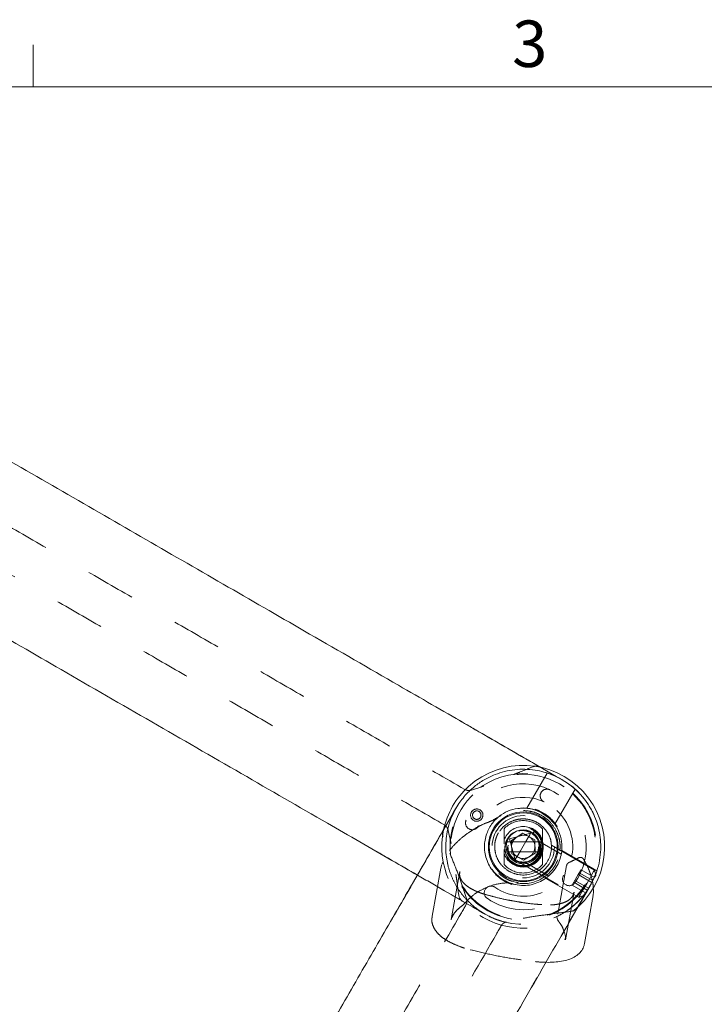
# Model space of a CAD drawing. Units: inches. Extents: x 0.5 to 16.5, y 0.2 to 10.8.
# Drawn here: x 4.5 to 5.9, y 8.8 to 10.8 of the extents above; entities that cross this region are included whole.
import ezdxf

# ---------------------------------------------------------------- set-up
doc = ezdxf.new("R2010")
doc.units = ezdxf.units.IN
doc.header["$MEASUREMENT"] = 0
doc.linetypes.add('HIDDEN', pattern=[0.075, 0.05, -0.025])
doc.styles.add('SLDTEXTSTYLE0', font='TXT', dxfattribs={"width": 0.75})

msp = doc.modelspace()

# ---------------------------------------------------------------- linework, layer by layer
at = {"color": 7, "linetype": 'Continuous', "lineweight": 0}
for p, q in [((4.5635, 10.6421), (4.5635, 10.7269)), ((0.6263, 10.6421), (16.3763, 10.6421))]:
    msp.add_line(p, q, dxfattribs=at)
at = {"color": 7, "linetype": 'HIDDEN', "lineweight": 0}
for p, q in [((5.5993, 9.2585), (5.5584, 9.1877)), ((5.6175, 9.2518), (5.5897, 9.2678)), ((5.5899, 9.2678), (5.6179, 9.2516)), ((5.4445, 9.2235), (5.4714, 9.2322)), ((5.6291, 9.2451), (5.6208, 9.2496)), ((5.6376, 9.2398), (5.633, 9.2428)), ((5.6147, 9.1553), (5.6556, 9.226)), ((5.4213, 9.197), (5.4113, 9.18)), ((5.3902, 9.1438), (5.409, 9.1763)), ((5.4055, 9.1161), (5.3993, 9.1452)), ((5.5123, 9.1421), (5.5123, 9.1251)), ((5.5658, 9.1373), (5.5231, 9.1259)), ((5.6947, 9.0629), (5.5658, 9.1373)), ((5.5698, 9.1358), (5.5739, 9.1414)), ((5.5739, 9.1414), (5.5698, 9.1358)), ((5.5896, 9.1421), (5.5896, 9.1251)), ((5.5847, 9.1198), (5.5172, 9.1198)), ((5.5231, 9.1259), (5.5346, 9.0832)), ((5.6273, 9.0948), (5.5809, 9.1215)), ((5.5892, 9.1144), (5.5888, 9.1002)), ((5.5123, 9.0945), (5.5123, 9.0775)), ((5.5172, 9.0998), (5.5847, 9.0998)), ((5.5896, 9.0945), (5.5896, 9.0775)), ((5.6996, 9.0615), (5.6289, 9.1024)), ((5.3868, 9.0741), (5.3852, 9.0664)), ((5.3888, 9.0787), (5.3875, 9.0754)), ((5.5281, 9.0781), (5.5252, 9.081)), ((5.5346, 9.0832), (5.6635, 9.0088)), ((5.5542, 9.0789), (5.6022, 9.0512)), ((5.3847, 9.0665), (5.3674, 8.9699)), ((5.4231, 9.0596), (5.4058, 8.963)), ((5.4949, 9.0536), (5.5063, 9.0442)), ((5.6385, 9.0722), (5.6197, 8.9674)), ((5.6618, 9.0536), (5.6529, 9.0381)), ((5.6674, 9.0632), (5.6618, 9.0536)), ((5.6618, 9.0536), (5.6889, 9.038)), ((5.664, 9.0574), (5.6911, 9.0418)), ((5.6674, 9.0632), (5.6944, 9.0476)), ((5.6974, 9.0528), (5.6947, 9.0629)), ((5.5281, 9.0403), (5.538, 9.0378)), ((5.5964, 9.0461), (5.6671, 9.0052)), ((5.6495, 9.0323), (5.6529, 9.0381)), ((5.6529, 9.0381), (5.6799, 9.0225)), ((5.6551, 9.0419), (5.6822, 9.0263)), ((5.6862, 9.0316), (5.6877, 9.0343)), ((5.636, 8.9219), (5.6533, 9.0182)), ((5.6495, 9.0323), (5.6766, 9.0167)), ((5.4305, 8.9933), (5.4304, 8.9931)), ((5.6635, 9.0088), (5.6736, 9.0115)), ((5.4072, 8.968), (5.406, 8.9628)), ((5.6211, 8.9613), (5.621, 8.9614)), ((5.6361, 8.9259), (5.6364, 8.9269)), ((5.4441, 8.9022), (5.4484, 8.901))]:
    msp.add_line(p, q, dxfattribs=at)
at = {"color": 7, "linetype": 'Continuous', "lineweight": 15}
for p, q in [((5.5271, 9.1227), (5.5502, 9.137)), ((5.5502, 9.137), (5.5741, 9.124)), ((5.5278, 9.0956), (5.5271, 9.1227)), ((5.5741, 9.124), (5.5748, 9.0969)), ((5.5517, 9.0827), (5.5278, 9.0956)), ((5.5748, 9.0969), (5.5517, 9.0827)), ((5.5063, 9.0442), (5.5188, 9.0373)), ((5.6925, 9.0206), (5.692, 9.0275)), ((5.6744, 8.9148), (5.6918, 9.0114)), ((5.6349, 8.9221), (5.6361, 8.9259))]:
    msp.add_line(p, q, dxfattribs=at)
at = {"color": 7, "linetype": 'Continuous', "lineweight": 15, "flags": 128}
for points in [[(5.4113, 9.18), (5.4109, 9.179), (5.4059, 9.1678)], [(5.6758, 9.0159), (5.6792, 9.0205), (5.6862, 9.0316)]]:
    msp.add_lwpolyline(points, dxfattribs=at)
at = {"color": 7, "linetype": 'HIDDEN', "lineweight": 0, "flags": 128}
for points in [[(5.5705, 9.1855), (5.5746, 9.1843), (5.59, 9.1775)], [(5.5956, 9.1754), (5.581, 9.1833), (5.5753, 9.1854)], [(5.5898, 9.1772), (5.6034, 9.1672), (5.6125, 9.1574)], [(5.59, 9.1775), (5.6037, 9.1675), (5.6117, 9.1589)], [(5.5693, 9.1361), (5.5743, 9.1319), (5.5786, 9.1262), (5.5816, 9.1195), (5.583, 9.1124), (5.5828, 9.1052), (5.5809, 9.0982), (5.5775, 9.0917), (5.5728, 9.0863), (5.567, 9.082), (5.5603, 9.0791), (5.5532, 9.0778), (5.5461, 9.0781), (5.539, 9.08), (5.5326, 9.0835), (5.5272, 9.0882), (5.523, 9.094), (5.5201, 9.1008), (5.5189, 9.1079), (5.5193, 9.115), (5.5213, 9.1221), (5.5248, 9.1285), (5.5295, 9.1338), (5.5354, 9.138), (5.5422, 9.1407), (5.5494, 9.1419), (5.5565, 9.1415), (5.5635, 9.1394), (5.5698, 9.1358), (5.5698, 9.1358)], [(5.5658, 9.1373), (5.5657, 9.1371), (5.564, 9.1341), (5.5606, 9.1283), (5.556, 9.1204), (5.5507, 9.1112), (5.5453, 9.1018), (5.5406, 9.0936), (5.5369, 9.0873), (5.5349, 9.0838), (5.5346, 9.0832)], [(5.6947, 9.0629), (5.6945, 9.0627), (5.6929, 9.0597), (5.6895, 9.0539), (5.6849, 9.0459), (5.6796, 9.0367), (5.6742, 9.0274), (5.6694, 9.0192), (5.6658, 9.0129), (5.6638, 9.0094), (5.6635, 9.0088)], [(5.6974, 9.0528), (5.697, 9.052), (5.6949, 9.0484), (5.6914, 9.0423), (5.6869, 9.0346), (5.6865, 9.0339)], [(5.5188, 9.0373), (5.5209, 9.0364), (5.5277, 9.034)], [(5.4418, 9.0106), (5.428, 9.0284), (5.427, 9.03)], [(5.4265, 8.9768), (5.4278, 8.979), (5.4291, 8.9812), (5.4303, 8.9833), (5.4314, 8.9853), (5.4325, 8.9872), (5.4336, 8.989), (5.4346, 8.9908), (5.4355, 8.9924)], [(5.507, 8.9511), (5.506, 8.9495), (5.505, 8.9478), (5.504, 8.946), (5.5029, 8.9441), (5.5017, 8.9421), (5.5005, 8.94), (5.4993, 8.9378), (5.498, 8.9355)], [(5.4484, 8.9009), (5.4485, 8.9009), (5.449, 8.9012)]]:
    msp.add_lwpolyline(points, dxfattribs=at)
at = {"color": 7, "linetype": 'HIDDEN', "lineweight": 0}
for centre, radius in [((5.4573, 9.1736), 0.0125), ((5.4573, 9.1736), 0.0124), ((5.4573, 9.1736), 0.00859), ((5.551, 9.1098), 0.0703), ((5.551, 9.1098), 0.0628), ((5.551, 9.1098), 0.0404), ((5.551, 9.1098), 0.04), ((5.551, 9.1098), 0.0398), ((5.551, 9.1098), 0.0391), ((5.551, 9.1098), 0.0378), ((5.551, 9.1098), 0.0321), ((5.551, 9.1098), 0.0308)]:
    msp.add_circle(centre, radius, dxfattribs=at)
at = {"color": 7, "linetype": 'Continuous', "lineweight": 15}
for radius in [0.0703, 0.0684, 0.0342]:
    msp.add_circle((5.551, 9.1098), radius, dxfattribs=at)
for radius, start, end in [(0.1641, 312.98, 132.2764), (0.1563, 42.2764, 73.4299), (0.1641, 132.2764, 168.0314), (0.1563, 24.4262, 42.2764), (0.0235, 61.5925, 121.5925), (0.0235, 121.5925, 181.5925), (0.0235, 1.5925, 61.5925), (0.0235, 181.5925, 241.5925), (0.0235, 301.5925, 1.5925), (0.0235, 241.5925, 301.5925)]:
    msp.add_arc((5.551, 9.1098), radius, start, end, dxfattribs=at)
at = {"color": 7, "linetype": 'HIDDEN', "lineweight": 0}
for centre, radius, start, end in [((5.5775, 9.2569), 0.0156, 60.0095, 113.4617), ((5.551, 9.1098), 0.1475, 291.0678, 186.7095), ((5.551, 9.1098), 0.1461, 55.7536, 191.1879), ((5.551, 9.1098), 0.1269, 65, 155), ((5.551, 9.1098), 0.1269, 235, 65), ((5.5988, 9.2125), 0.0136, 65, 245), ((5.551, 9.1098), 0.1461, 289.1662, 55.7536), ((5.551, 9.1098), 0.0997, 65, 155), ((5.551, 9.1098), 0.0997, 235, 65), ((5.551, 9.1098), 0.0778, 60, 97.8913), ((5.551, 9.1098), 0.0794, 30.3395, 55.7536), ((5.551, 9.1098), 0.1563, 158.2147, 323.0362), ((5.4483, 9.1577), 0.0136, 155, 335), ((5.551, 9.1098), 0.0529, 43.0338, 137.0292), ((5.551, 9.1098), 0.1641, 168.0314, 312.98), ((5.4039, 9.1363), 0.0156, 150.0104, 203.4614), ((5.551, 9.1098), 0.0409, 90, 161.0305), ((5.551, 9.1098), 0.0409, 19.108, 90), ((5.551, 9.1098), 0.0409, 198.8198, 340.9529), ((5.551, 9.1098), 0.057, 259.8242, 354.1668), ((5.551, 9.1098), 0.0743, 262.2786, 353.5453), ((5.551, 9.1098), 0.0529, 223.015, 270), ((5.551, 9.1098), 0.0529, 270, 316.998), ((5.6462, 9.0708), 0.00781, 114.8281, 169.8242), ((5.6662, 9.0805), 0.00781, 79.8242, 116.5598), ((5.6662, 9.0805), 0.00781, 30.0781, 79.8242), ((5.551, 9.1098), 0.0777, 215.6387, 258.6349), ((5.551, 9.1098), 0.0781, 216.6459, 257.0315), ((5.6438, 9.0449), 0.0136, 145, 325), ((5.551, 9.1098), 0.0732, 259.8242, 262.2786), ((5.524, 8.9106), 0.1267, 82.2786, 83.4928), ((5.524, 8.9106), 0.1278, 82.2786, 82.3472), ((5.551, 9.1098), 0.1461, 212.1731, 266.8612), ((5.486, 9.017), 0.0136, 55, 235), ((5.4368, 9.0133), 0.0156, 186.4503, 239.9906), ((5.4245, 8.9983), 0.00781, 305.6397, 320.1325), ((5.551, 9.1098), 0.1475, 222.2764, 265.4702), ((5.4629, 8.9832), 0.00253, 228.6987, 239.9823), ((5.6475, 8.9957), 0.0156, 276.4509, 329.9909), ((5.6273, 8.966), 0.00781, 169.8242, 216.9662)]:
    msp.add_arc(centre, radius, start, end, dxfattribs=at)
at = {"color": 7, "linetype": 'Continuous', "lineweight": 15}
for points, knots in [([(4.2864, 10.0204), (4.3425, 9.988), (4.4549, 9.9231), (4.6231, 9.826), (4.7905, 9.7293), (4.9566, 9.6334), (5.1267, 9.5352), (5.2854, 9.4436), (5.3963, 9.3796), (5.4821, 9.33), (5.5347, 9.2996), (5.5792, 9.274), (5.5899, 9.2678)], [0, 0, 0, 0, 0.125744, 0.251725, 0.377783, 0.50376, 0.629501, 0.768652, 0.873584, 0.891748, 0.973779, 1, 1, 1, 1]), ([(5.3377, 9.0525), (5.3206, 9.0624), (5.2608, 9.0969), (5.1429, 9.165), (4.9817, 9.2581), (4.8027, 9.3614), (4.6272, 9.4627), (4.4575, 9.5607), (4.294, 9.6551), (4.1847, 9.7182), (4.1301, 9.7497)], [0, 0, 0, 0, 0.044528, 0.15605, 0.302313, 0.452228, 0.602144, 0.734737, 0.867407, 1, 1, 1, 1]), ([(5.5897, 9.2678), (5.545, 9.2936), (5.4883, 9.3262), (5.4299, 9.3598), (5.4176, 9.3668)], [0, 0, 0, 0, 0.789536, 1, 1, 1, 1]), ([(5.4156, 9.188), (5.4207, 9.1958), (5.4311, 9.2117), (5.4506, 9.2305), (5.4718, 9.2453), (5.4923, 9.2552), (5.5133, 9.2619), (5.5335, 9.2656), (5.5543, 9.2665), (5.5803, 9.2642), (5.6033, 9.2579), (5.6175, 9.2512), (5.6216, 9.2492)], [0, 0, 0, 0, 0.122631, 0.248977, 0.348852, 0.451322, 0.533718, 0.618205, 0.700765, 0.785922, 0.937484, 1, 1, 1, 1]), ([(5.6087, 9.255), (5.6071, 9.2556), (5.6031, 9.2572), (5.5997, 9.2583), (5.5996, 9.2583), (5.5996, 9.2583)], [0, 0, 0, 0, 0.277251, 0.708518, 1, 1, 1, 1]), ([(5.6216, 9.2492), (5.6231, 9.2484), (5.6255, 9.2472), (5.6281, 9.2457), (5.6291, 9.2451)], [0, 0, 0, 0, 0.621675, 1, 1, 1, 1]), ([(5.6291, 9.2451), (5.6307, 9.2442), (5.6332, 9.2427), (5.6355, 9.2412), (5.6363, 9.2407)], [0, 0, 0, 0, 0.627705, 1, 1, 1, 1]), ([(5.6363, 9.2407), (5.6414, 9.2372), (5.6516, 9.23), (5.6662, 9.216), (5.6798, 9.1992), (5.694, 9.1752), (5.7053, 9.1429), (5.7082, 9.1097), (5.7052, 9.0821), (5.6991, 9.0572), (5.691, 9.0412), (5.6863, 9.0317)], [0, 0, 0, 0, 0.083498, 0.168959, 0.258977, 0.352354, 0.50694, 0.668917, 0.764119, 0.861283, 1, 1, 1, 1]), ([(5.6552, 9.2262), (5.6553, 9.2261), (5.6556, 9.2258), (5.6542, 9.2272), (5.6517, 9.2293), (5.6509, 9.2299)], [0, 0, 0, 0, 0.175676, 0.725457, 1, 1, 1, 1]), ([(4.6041, 7.7824), (4.6262, 7.8206), (4.6705, 7.8974), (4.7371, 8.0127), (4.8037, 8.1281), (4.8703, 8.2434), (4.9363, 8.3577), (5.002, 8.4716), (5.0696, 8.5885), (5.1387, 8.7083), (5.2094, 8.8308), (5.2794, 8.9519), (5.3484, 9.0715), (5.3933, 9.1493), (5.4156, 9.188)], [0, 0, 0, 0, 0.079174, 0.158738, 0.239544, 0.31958, 0.399856, 0.479636, 0.560135, 0.648228, 0.735826, 0.824422, 0.912679, 1, 1, 1, 1]), ([(5.5761, 9.1838), (5.574, 9.1844), (5.5647, 9.1874), (5.5469, 9.189), (5.5246, 9.1844), (5.5055, 9.1745), (5.4893, 9.1596), (5.4769, 9.1387), (5.4712, 9.1126), (5.4753, 9.0843), (5.4868, 9.0632), (5.4968, 9.0536), (5.4998, 9.0508)], [0, 0, 0, 0, 0.03107, 0.138209, 0.229396, 0.315752, 0.411265, 0.522144, 0.649278, 0.789168, 0.937514, 1, 1, 1, 1]), ([(5.5761, 9.1838), (5.5792, 9.1826), (5.5853, 9.1803), (5.5948, 9.1749), (5.5999, 9.1707), (5.6024, 9.1686)], [0, 0, 0, 0, 0.331742, 0.663437, 1, 1, 1, 1]), ([(5.5254, 9.036), (5.5314, 9.0344), (5.5475, 9.0301), (5.5753, 9.0334), (5.5988, 9.0465), (5.6132, 9.0618), (5.6214, 9.0749), (5.6268, 9.0892), (5.6297, 9.1062), (5.6284, 9.1263), (5.6208, 9.1469), (5.611, 9.1606), (5.6045, 9.1667), (5.6024, 9.1686)], [0, 0, 0, 0, 0.094239, 0.251863, 0.405237, 0.478679, 0.552072, 0.619683, 0.687204, 0.780669, 0.874473, 0.960544, 1, 1, 1, 1]), ([(5.286, 8.9627), (5.2937, 8.976), (5.3217, 9.0249), (5.3564, 9.0851), (5.3833, 9.1317), (5.3902, 9.1438)], [0, 0, 0, 0, 0.217924, 0.797309, 1, 1, 1, 1]), ([(5.2531, 9.1018), (5.2647, 9.095), (5.2932, 9.0785), (5.3212, 9.0623), (5.3378, 9.0527)], [0, 0, 0, 0, 0.406886, 1, 1, 1, 1]), ([(5.5254, 9.036), (5.523, 9.0369), (5.5181, 9.0387), (5.5104, 9.0429), (5.5042, 9.0471), (5.5011, 9.0497), (5.4998, 9.0508)], [0, 0, 0, 0, 0.278817, 0.558946, 0.81817, 1, 1, 1, 1]), ([(5.6863, 9.0317), (5.6577, 8.9821), (5.6004, 8.8829), (5.5121, 8.73), (5.4225, 8.5748), (5.3317, 8.4175), (5.2534, 8.2819), (5.1881, 8.1688), (5.1362, 8.0789), (5.0839, 7.9883), (5.0315, 7.8976), (4.979, 7.8066), (4.9268, 7.7163), (4.892, 7.6561), (4.8748, 7.6261)], [0, 0, 0, 0, 0.111748, 0.223659, 0.33568, 0.447845, 0.560141, 0.623079, 0.686127, 0.749013, 0.812481, 0.875423, 0.938095, 1, 1, 1, 1]), ([(5.6914, 9.0114), (5.6917, 9.0124), (5.6925, 9.0149), (5.6924, 9.0176), (5.6924, 9.0193)], [0, 0, 0, 0, 0.397483, 1, 1, 1, 1]), ([(5.633, 8.9397), (5.6337, 8.9379), (5.6358, 8.9325), (5.6364, 8.9275), (5.6362, 8.9245), (5.6362, 8.9244)], [0, 0, 0, 0, 0.3112498, 0.9687009, 1, 1, 1, 1]), ([(5.5967, 8.8769), (5.5967, 8.8769), (5.6025, 8.8766), (5.6134, 8.8771), (5.6287, 8.8788), (5.6425, 8.8821), (5.6543, 8.8872), (5.6639, 8.8941), (5.6706, 8.9029), (5.6739, 8.9102), (5.6742, 8.9144), (5.6743, 8.9152)], [0, 0, 0, 0, 0.0005938, 0.1342706, 0.270199, 0.408627, 0.550694, 0.6943565, 0.8344969, 0.9721138, 1, 1, 1, 1])]:
    msp.add_open_spline(points, degree=3, knots=knots, dxfattribs=at)
at = {"color": 7, "linetype": 'HIDDEN', "lineweight": 0}
for points, knots in [([(4.329, 9.863), (4.3657, 9.8418), (4.4392, 9.7994), (4.5492, 9.7358), (4.6592, 9.6723), (4.7681, 9.6094), (4.8757, 9.5473), (4.982, 9.4859), (5.0878, 9.4249), (5.1986, 9.3609), (5.3141, 9.2942), (5.3937, 9.2482), (5.4335, 9.2253)], [0, 0, 0, 0, 0.09754, 0.195081, 0.293033, 0.390985, 0.48689, 0.582794, 0.6791, 0.775407, 0.887622, 1, 1, 1, 1]), ([(5.3923, 9.1538), (5.3577, 9.1738), (5.2887, 9.2136), (5.1834, 9.2744), (5.077, 9.3358), (4.9703, 9.3974), (4.8635, 9.4591), (4.7567, 9.5208), (4.6492, 9.5829), (4.5351, 9.6487), (4.4146, 9.7183), (4.33, 9.7671), (4.2877, 9.7915)], [0, 0, 0, 0, 0.09754, 0.195079, 0.29305, 0.39102, 0.486921, 0.582823, 0.679123, 0.775423, 0.887634, 1, 1, 1, 1]), ([(5.5318, 9.2554), (5.5356, 9.2569), (5.5492, 9.2623), (5.5623, 9.2678), (5.5718, 9.2718)], [0, 0, 0, 0, 0.278993, 1, 1, 1, 1]), ([(5.4344, 9.2248), (5.4354, 9.2244), (5.4371, 9.2237), (5.4397, 9.2234), (5.4425, 9.2234), (5.4446, 9.2237), (5.4458, 9.2238)], [0, 0, 0, 0, 0.2874017, 0.4531676, 0.6835245, 1, 1, 1, 1]), ([(5.4492, 8.9913), (5.4433, 8.9968), (5.436, 9.0036), (5.4246, 9.0175), (5.4146, 9.0324), (5.4043, 9.0541), (5.3975, 9.0771), (5.3942, 9.1022), (5.395, 9.1279), (5.3996, 9.1504), (5.4048, 9.1653), (5.4083, 9.1737), (5.4103, 9.1779), (5.4119, 9.1811), (5.413, 9.1832), (5.4141, 9.1852), (5.4149, 9.1867), (5.4154, 9.1876), (5.4156, 9.188)], [0, 0, 0, 0, 0.090987, 0.114207, 0.213999, 0.313942, 0.430594, 0.547345, 0.684631, 0.821971, 0.903513, 0.9317, 0.959904, 0.970488, 0.980526, 0.987307, 0.994248, 1, 1, 1, 1]), ([(5.5065, 9.1729), (5.5048, 9.172), (5.4982, 9.1685), (5.491, 9.1634), (5.4842, 9.1609), (5.4825, 9.1603)], [0, 0, 0, 0, 0.205894, 0.808999, 1, 1, 1, 1]), ([(5.5903, 9.1716), (5.5844, 9.1747), (5.5724, 9.1811), (5.5586, 9.1823), (5.5516, 9.1829)], [0, 0, 0, 0, 0.489606, 1, 1, 1, 1]), ([(5.4828, 9.16), (5.4807, 9.1593), (5.4723, 9.1564), (5.4586, 9.1495), (5.4418, 9.1394), (5.4261, 9.1274), (5.4119, 9.1141), (5.4001, 9.0999), (5.3922, 9.088), (5.3896, 9.0808), (5.3888, 9.0787)], [0, 0, 0, 0, 0.043356, 0.171941, 0.311509, 0.458339, 0.613539, 0.773415, 0.933791, 1, 1, 1, 1]), ([(5.3996, 9.1439), (5.3992, 9.1449), (5.3986, 9.1464), (5.3974, 9.1487), (5.3958, 9.1511), (5.3942, 9.1524), (5.3931, 9.1533)], [0, 0, 0, 0, 0.268372, 0.453577, 0.645366, 1, 1, 1, 1]), ([(5.5911, 9.1495), (5.5893, 9.1511), (5.584, 9.156), (5.5725, 9.1625), (5.5569, 9.1664), (5.5414, 9.1659), (5.5258, 9.1612), (5.511, 9.1518), (5.5044, 9.1427), (5.501, 9.138)], [0, 0, 0, 0, 0.068286, 0.208227, 0.348695, 0.477264, 0.609903, 0.799286, 1, 1, 1, 1]), ([(5.616, 9.1446), (5.6118, 9.1511), (5.6051, 9.1612), (5.5942, 9.1688), (5.5903, 9.1716)], [0, 0, 0, 0, 0.635186, 1, 1, 1, 1]), ([(5.4971, 9.1299), (5.4976, 9.1311), (5.4988, 9.1342), (5.5002, 9.1366), (5.501, 9.138)], [0, 0, 0, 0, 0.386408, 1, 1, 1, 1]), ([(5.5123, 9.1421), (5.5123, 9.1428), (5.5123, 9.1438), (5.5123, 9.1449), (5.5123, 9.1455), (5.5123, 9.1459), (5.5123, 9.1459), (5.5123, 9.1458), (5.5123, 9.1455), (5.5123, 9.1454)], [0, 0, 0, 0, 0.3025448, 0.4739324, 0.6063189, 0.7088439, 0.8119093, 0.9036405, 1, 1, 1, 1]), ([(5.5338, 9.1389), (5.5326, 9.1385), (5.5279, 9.1367), (5.5214, 9.1299), (5.5155, 9.1197), (5.5135, 9.1078), (5.5151, 9.0957), (5.5193, 9.0889), (5.5214, 9.0856)], [0, 0, 0, 0, 0.061406, 0.242669, 0.429653, 0.621342, 0.814577, 1, 1, 1, 1]), ([(5.5609, 9.1404), (5.5578, 9.1414), (5.5513, 9.1435), (5.5446, 9.1424), (5.5413, 9.1419)], [0, 0, 0, 0, 0.494739, 1, 1, 1, 1]), ([(5.5802, 9.1266), (5.5781, 9.1293), (5.5738, 9.135), (5.5664, 9.1389), (5.5618, 9.1401), (5.5609, 9.1404)], [0, 0, 0, 0, 0.411938, 0.885411, 1, 1, 1, 1]), ([(5.5896, 9.1459), (5.5896, 9.1459), (5.5896, 9.1459), (5.5896, 9.1458), (5.5896, 9.1455), (5.5896, 9.1449), (5.5896, 9.1437), (5.5896, 9.1427), (5.5896, 9.1421)], [0, 0, 0, 0, 0.008478, 0.127004, 0.24249, 0.412753, 0.657696, 1, 1, 1, 1]), ([(5.5911, 9.1495), (5.5952, 9.1446), (5.6026, 9.1358), (5.608, 9.1195), (5.6077, 9.1089), (5.6076, 9.104)], [0, 0, 0, 0, 0.404665, 0.723454, 1, 1, 1, 1]), ([(5.6248, 9.1015), (5.625, 9.1046), (5.6256, 9.1135), (5.6234, 9.129), (5.6186, 9.1391), (5.616, 9.1446)], [0, 0, 0, 0, 0.1977272, 0.5634805, 1, 1, 1, 1]), ([(5.4373, 9.0033), (5.434, 9.0141), (5.4272, 9.0357), (5.4143, 9.069), (5.4014, 9.1009), (5.3929, 9.1211), (5.389, 9.1306)], [0, 0, 0, 0, 0.25685, 0.514262, 0.772121, 1, 1, 1, 1]), ([(5.4971, 9.1299), (5.4964, 9.1278), (5.4938, 9.1202), (5.4928, 9.1063), (5.4965, 9.0893), (5.5054, 9.0735), (5.5199, 9.0606), (5.5332, 9.0552), (5.5403, 9.0539), (5.5409, 9.0537)], [0, 0, 0, 0, 0.064956, 0.237416, 0.402318, 0.584895, 0.786091, 0.981135, 1, 1, 1, 1]), ([(5.5123, 9.1155), (5.5123, 9.1155), (5.5123, 9.1155), (5.5123, 9.1156), (5.5123, 9.1161), (5.5123, 9.1183), (5.5123, 9.1214), (5.5123, 9.1242), (5.5123, 9.1251)], [0, 0, 0, 0, 0.013593, 0.031474, 0.065924, 0.197523, 0.720713, 1, 1, 1, 1]), ([(5.5123, 9.1233), (5.5123, 9.1233), (5.5123, 9.1233), (5.5123, 9.1232), (5.5123, 9.1232), (5.5123, 9.1233), (5.5123, 9.1237), (5.5123, 9.1241), (5.5123, 9.1245), (5.5123, 9.1246)], [0, 0, 0, 0, 0.005484, 0.126931, 0.249324, 0.354901, 0.530767, 0.877979, 1, 1, 1, 1]), ([(5.551, 9.0708), (5.5552, 9.0714), (5.5637, 9.0728), (5.5747, 9.08), (5.5827, 9.0901), (5.5865, 9.1021), (5.5866, 9.1134), (5.5837, 9.1196), (5.5825, 9.1222)], [0, 0, 0, 0, 0.179637, 0.359257, 0.538909, 0.712538, 0.882987, 1, 1, 1, 1]), ([(5.5847, 9.1198), (5.585, 9.1198), (5.5856, 9.1198), (5.5864, 9.1198), (5.5868, 9.1198), (5.587, 9.1197)], [0, 0, 0, 0, 0.33744, 0.674953, 1, 1, 1, 1]), ([(5.5896, 9.1251), (5.5896, 9.1234), (5.5896, 9.1212), (5.5896, 9.1187), (5.5896, 9.1175), (5.5896, 9.1168), (5.5896, 9.1162), (5.5896, 9.1159), (5.5896, 9.1156), (5.5896, 9.1155), (5.5896, 9.1155), (5.5896, 9.1155)], [0, 0, 0, 0, 0.493398, 0.656549, 0.767927, 0.843754, 0.895596, 0.944301, 0.966103, 0.988148, 1, 1, 1, 1]), ([(5.5896, 9.1243), (5.5896, 9.1242), (5.5896, 9.124), (5.5896, 9.1236), (5.5896, 9.1233), (5.5896, 9.1232), (5.5896, 9.1232), (5.5896, 9.1233), (5.5896, 9.1236), (5.5896, 9.124), (5.5896, 9.1242)], [0, 0, 0, 0, 0.056128, 0.247096, 0.38021, 0.471191, 0.56281, 0.643895, 0.781659, 1, 1, 1, 1]), ([(5.5123, 9.0945), (5.5123, 9.0962), (5.5123, 9.0985), (5.5123, 9.101), (5.5123, 9.1021), (5.5123, 9.1029), (5.5123, 9.1034), (5.5123, 9.1038), (5.5123, 9.104), (5.5123, 9.1041), (5.5123, 9.1042), (5.5123, 9.1042)], [0, 0, 0, 0, 0.493393, 0.656544, 0.767925, 0.843756, 0.895598, 0.944297, 0.966101, 0.988148, 1, 1, 1, 1]), ([(5.5123, 9.0954), (5.5123, 9.0954), (5.5123, 9.0957), (5.5123, 9.096), (5.5123, 9.0963), (5.5123, 9.0965), (5.5123, 9.0965), (5.5123, 9.0964), (5.5123, 9.0964)], [0, 0, 0, 0, 0.090081, 0.396587, 0.610214, 0.756226, 0.903269, 1, 1, 1, 1]), ([(5.5896, 9.1042), (5.5896, 9.1042), (5.5896, 9.1041), (5.5896, 9.104), (5.5896, 9.1035), (5.5896, 9.1013), (5.5896, 9.0982), (5.5896, 9.0955), (5.5896, 9.0945)], [0, 0, 0, 0, 0.013593, 0.031474, 0.065924, 0.197522, 0.720714, 1, 1, 1, 1]), ([(5.5896, 9.0963), (5.5896, 9.0963), (5.5896, 9.0964), (5.5896, 9.0965), (5.5896, 9.0965), (5.5896, 9.0964), (5.5896, 9.096), (5.5896, 9.0955), (5.5896, 9.0951), (5.5896, 9.095)], [0, 0, 0, 0, 0.035696, 0.153454, 0.272129, 0.374508, 0.545033, 0.881698, 1, 1, 1, 1]), ([(5.5123, 9.0738), (5.5123, 9.0738), (5.5123, 9.0737), (5.5123, 9.0738), (5.5123, 9.0741), (5.5123, 9.0748), (5.5123, 9.076), (5.5123, 9.077), (5.5123, 9.0775)], [0, 0, 0, 0, 0.017975, 0.135366, 0.249746, 0.418378, 0.660981, 1, 1, 1, 1]), ([(5.5896, 9.0775), (5.5896, 9.0769), (5.5896, 9.0759), (5.5896, 9.0747), (5.5896, 9.0741), (5.5896, 9.0738), (5.5896, 9.0737), (5.5896, 9.0739), (5.5896, 9.0741), (5.5896, 9.0743)], [0, 0, 0, 0, 0.302545, 0.473927, 0.606318, 0.708843, 0.811908, 0.903637, 1, 1, 1, 1]), ([(5.6627, 9.0875), (5.661, 9.0866), (5.6545, 9.0834), (5.6478, 9.0803), (5.6429, 9.0779)], [0, 0, 0, 0, 0.248841, 1, 1, 1, 1]), ([(5.692, 9.0275), (5.6919, 9.0298), (5.6916, 9.0373), (5.688, 9.0509), (5.682, 9.0676), (5.6758, 9.079), (5.6728, 9.0844)], [0, 0, 0, 0, 0.130367, 0.422027, 0.723775, 1, 1, 1, 1]), ([(5.3378, 9.0527), (5.3561, 9.0421), (5.3976, 9.0181), (5.4384, 8.9945), (5.4613, 8.9813)], [0, 0, 0, 0, 0.440545, 1, 1, 1, 1]), ([(5.4211, 9.0108), (5.4198, 9.021), (5.418, 9.0353), (5.4159, 9.0498), (5.4153, 9.054)], [0, 0, 0, 0, 0.715207, 1, 1, 1, 1]), ([(5.4565, 9.0201), (5.455, 9.0207), (5.4493, 9.023), (5.4412, 9.0279), (5.4329, 9.0342), (5.427, 9.041), (5.4236, 9.0478), (5.4223, 9.0539), (5.4232, 9.058), (5.4235, 9.0596)], [0, 0, 0, 0, 0.058079, 0.214622, 0.373231, 0.53324, 0.702487, 0.883223, 1, 1, 1, 1]), ([(5.5016, 9.0561), (5.5017, 9.0561), (5.5027, 9.0552), (5.5061, 9.0522), (5.5096, 9.0497), (5.5122, 9.048)], [0, 0, 0, 0, 0.009249, 0.302168, 1, 1, 1, 1]), ([(5.4617, 8.981), (5.4382, 8.9945), (5.3972, 9.0182), (5.3555, 9.0423), (5.3377, 9.0525)], [0, 0, 0, 0, 0.572572, 1, 1, 1, 1]), ([(5.4304, 8.9931), (5.4345, 8.9976), (5.4428, 9.0068), (5.4584, 9.0185), (5.4788, 9.0293), (5.5056, 9.0377), (5.5274, 9.0369), (5.5383, 9.0365)], [0, 0, 0, 0, 0.172098, 0.347417, 0.522459, 0.761384, 1, 1, 1, 1]), ([(5.5122, 9.048), (5.5147, 9.0465), (5.5196, 9.0435), (5.5253, 9.0413), (5.5281, 9.0403)], [0, 0, 0, 0, 0.516139, 1, 1, 1, 1]), ([(5.538, 9.0378), (5.5381, 9.0378), (5.5382, 9.0377), (5.539, 9.0376), (5.54, 9.0375), (5.5408, 9.0373), (5.541, 9.0373)], [0, 0, 0, 0, 0.037163, 0.185822, 0.780598, 1, 1, 1, 1]), ([(5.4754, 9.0133), (5.4715, 9.0145), (5.4648, 9.0164), (5.459, 9.019), (5.4565, 9.0201)], [0, 0, 0, 0, 0.566872, 1, 1, 1, 1]), ([(5.5307, 9.0006), (5.5278, 9.0011), (5.516, 9.0031), (5.4973, 9.0073), (5.4821, 9.0115), (5.4754, 9.0134)], [0, 0, 0, 0, 0.157005, 0.624516, 1, 1, 1, 1]), ([(5.6863, 9.0317), (5.6859, 9.0311), (5.6854, 9.0301), (5.6843, 9.0283), (5.6831, 9.0265), (5.6805, 9.0224), (5.6722, 9.0104), (5.6558, 8.9924), (5.629, 8.973), (5.6008, 8.9608), (5.5734, 8.9546), (5.5502, 8.953), (5.5278, 8.9549), (5.5112, 8.9584), (5.5017, 8.9616), (5.4992, 8.9624)], [0, 0, 0, 0, 0.008493, 0.015295, 0.022099, 0.031771, 0.07395, 0.242106, 0.412394, 0.582472, 0.692525, 0.802441, 0.886462, 0.970365, 1, 1, 1, 1]), ([(5.6795, 9.0201), (5.6484, 8.9663), (5.612, 8.9034), (5.5745, 8.8386), (5.569, 8.8293)], [0, 0, 0, 0, 0.855666, 1, 1, 1, 1]), ([(5.6531, 9.0183), (5.6527, 9.0163), (5.6517, 9.0116), (5.6475, 9.0059), (5.6409, 9.0007), (5.6322, 8.9967), (5.6212, 8.994), (5.6121, 8.9926), (5.6068, 8.9927), (5.6062, 8.9927)], [0, 0, 0, 0, 0.143604, 0.345798, 0.507041, 0.659652, 0.823252, 0.980591, 1, 1, 1, 1]), ([(5.6863, 9.0317), (5.6863, 9.0317), (5.6856, 9.0306), (5.6838, 9.0274), (5.6811, 9.0228), (5.6795, 9.0201)], [0, 0, 0, 0, 0.0163029, 0.4243953, 1, 1, 1, 1]), ([(5.436, 8.9933), (5.4364, 8.9943), (5.437, 8.9959), (5.4374, 8.9986), (5.4374, 9.0014), (5.4371, 9.0034), (5.437, 9.0046)], [0, 0, 0, 0, 0.287404, 0.453165, 0.683518, 1, 1, 1, 1]), ([(5.5883, 8.9931), (5.5836, 8.9935), (5.5704, 8.9944), (5.551, 8.9969), (5.5365, 8.9996), (5.5307, 9.0006)], [0, 0, 0, 0, 0.244078, 0.699963, 1, 1, 1, 1]), ([(4.7925, 7.8786), (4.8346, 7.9516), (4.9189, 8.0977), (5.0439, 8.3141), (5.1469, 8.4925), (5.2282, 8.6332), (5.2918, 8.7435), (5.3581, 8.8583), (5.4036, 8.9371), (5.4263, 8.9765)], [0, 0, 0, 0, 0.194769, 0.389914, 0.582813, 0.679513, 0.776212, 0.888031, 1, 1, 1, 1]), ([(5.4069, 8.9665), (5.4083, 8.9694), (5.4111, 8.9751), (5.4187, 8.9839), (5.4258, 8.9893), (5.4292, 8.9919)], [0, 0, 0, 0, 0.342871, 0.688662, 1, 1, 1, 1]), ([(5.4263, 8.9765), (5.4264, 8.9765), (5.4264, 8.9766), (5.4265, 8.9767), (5.4265, 8.9768), (5.4265, 8.9768)], [0, 0, 0, 0, 0.248365, 0.717346, 1, 1, 1, 1]), ([(5.4492, 8.9913), (5.4532, 8.988), (5.4582, 8.9838), (5.4637, 8.9802), (5.4647, 8.9794)], [0, 0, 0, 0, 0.798139, 1, 1, 1, 1]), ([(5.4613, 8.9813), (5.4639, 8.9797), (5.4685, 8.977), (5.4717, 8.9752), (5.4728, 8.9745), (5.4728, 8.9745)], [0, 0, 0, 0, 0.575607, 0.983696, 1, 1, 1, 1]), ([(5.4728, 8.9745), (5.4728, 8.9745), (5.4719, 8.9751), (5.469, 8.9767), (5.4644, 8.9794), (5.4617, 8.981)], [0, 0, 0, 0, 0.0153045, 0.4195629, 1, 1, 1, 1]), ([(5.65, 8.9799), (5.6398, 8.9786), (5.618, 8.9758), (5.5839, 8.971), (5.5487, 8.9656), (5.5266, 8.9607), (5.5156, 8.9582)], [0, 0, 0, 0, 0.2279168, 0.4857627, 0.7431628, 1, 1, 1, 1]), ([(5.3676, 8.9698), (5.3672, 8.9674), (5.3662, 8.9615), (5.3681, 8.952), (5.3729, 8.9421), (5.3805, 8.9329), (5.3909, 8.9245), (5.4038, 8.9169), (5.4187, 8.9103), (5.4323, 8.9053), (5.4411, 8.903), (5.4441, 8.9022)], [0, 0, 0, 0, 0.082036, 0.206267, 0.326365, 0.447626, 0.57285, 0.697552, 0.820737, 0.940531, 1, 1, 1, 1]), ([(5.4811, 8.97), (5.4859, 8.9678), (5.4918, 8.965), (5.498, 8.9628), (5.4992, 8.9624)], [0, 0, 0, 0, 0.798224, 1, 1, 1, 1]), ([(5.5169, 8.9585), (5.5159, 8.9581), (5.5144, 8.9574), (5.5121, 8.9563), (5.5097, 8.9547), (5.5084, 8.9531), (5.5075, 8.952)], [0, 0, 0, 0, 0.268368, 0.453575, 0.645364, 1, 1, 1, 1]), ([(5.6208, 8.9613), (5.622, 8.9598), (5.6263, 8.9544), (5.6305, 8.947), (5.6323, 8.9415), (5.633, 8.9397)], [0, 0, 0, 0, 0.19873, 0.72064, 1, 1, 1, 1]), ([(5.4978, 8.9352), (5.4642, 8.877), (5.3969, 8.7605), (5.2936, 8.5815), (5.1884, 8.3994), (5.0815, 8.2142), (4.9731, 8.0264), (4.9003, 7.9004), (4.8639, 7.8374)], [0, 0, 0, 0, 0.165069, 0.330273, 0.495405, 0.663576, 0.831817, 1, 1, 1, 1]), ([(5.498, 8.9355), (5.4979, 8.9355), (5.4979, 8.9354), (5.4978, 8.9353), (5.4978, 8.9353), (5.4978, 8.9352)], [0, 0, 0, 0, 0.282654, 0.751635, 1, 1, 1, 1]), ([(5.449, 8.9012), (5.4631, 8.8977), (5.4919, 8.8907), (5.5344, 8.8833), (5.5616, 8.8801), (5.574, 8.8787)], [0, 0, 0, 0, 0.3464264, 0.7031143, 1, 1, 1, 1]), ([(5.5754, 8.8782), (5.5767, 8.8781), (5.5841, 8.8772), (5.591, 8.877), (5.5967, 8.8769)], [0, 0, 0, 0, 0.182492, 1, 1, 1, 1])]:
    msp.add_open_spline(points, degree=3, knots=knots, dxfattribs=at)

# ---------------------------------------------------------------- texts
at = {"color": 7, "linetype": 'Continuous', "lineweight": 0, "insert": (5.5287, 10.7757), "char_height": 0.0937, "attachment_point": 1, "style": 'SLDTEXTSTYLE0'}
msp.add_mtext('3', dxfattribs=at)

doc.saveas('drawing.dxf')
